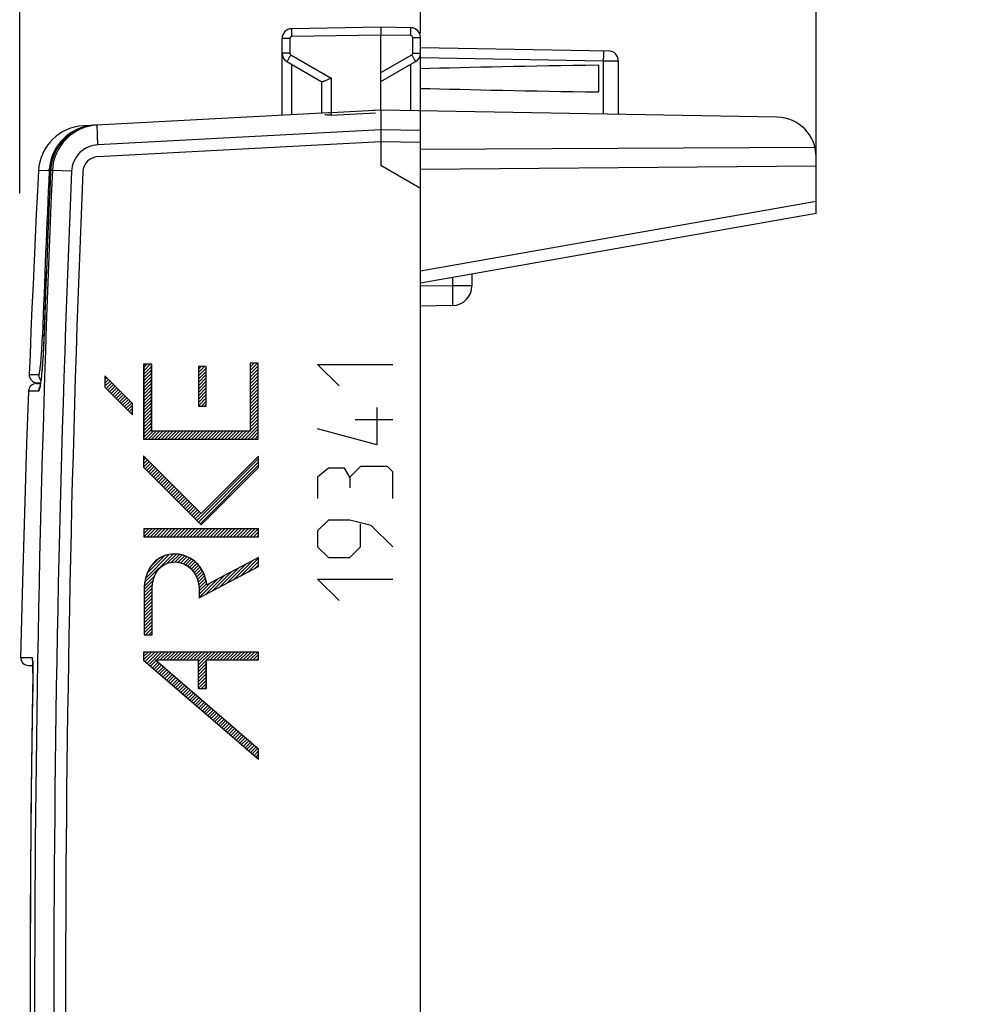
# Model space of a CAD drawing. Units: millimetres. Extents: x -46.1 to 25.6, y -24.5 to 49.6.
# Drawn here: x -46.1 to -21.9, y -0.2 to 24.7 of the extents above; entities that cross this region are included whole.
import ezdxf

# ---------------------------------------------------------------- set-up
doc = ezdxf.new("R2010")
doc.units = ezdxf.units.MM
doc.header["$LTSCALE"] = 16.335
doc.layers.get('0').update_dxf_attribs({"linetype": 'CONTINUOUS'})
for name, color, linetype in [('ASSI', 7, 'CONTINUOUS'), ('INCISIONI', 7, 'CONTINUOUS'), ('RACCORDO', 7, 'CONTINUOUS')]:
    doc.layers.add(name, color=color, linetype=linetype)
doc.styles.get("Standard").update_dxf_attribs({"font": 'txt', "width": 0.8})
doc.dimstyles.new('DIMSTYLE_1', dxfattribs={"dimtxt": 3, "dimasz": 3, "dimexe": 0.18, "dimexo": 0.0625, "dimgap": 0.09, "dimtad": 1, "dimdsep": 46, "dimtxsty": 'STANDARD', "dimblk": '_FILLED', "dimblk1": '_FILLED', "dimblk2": '_FILLED', "dimcen": 0.09, "dimadec": 0, "dimazin": 0, "dimtfac": 1, "dimtofl": 0, "dimtmove": 0, "dimatfit": 3, "dimldrblk": '_FILLED', "dimfxl": 1, "dimtolj": 1, "dimarcsym": 0})
doc.dimstyles.new('DIMSTYLE_2', dxfattribs={"dimtxt": 3, "dimasz": 3, "dimexe": 0.18, "dimexo": 0.0625, "dimgap": 0.09, "dimtad": 1, "dimdec": 1, "dimdsep": 46, "dimtxsty": 'STANDARD', "dimblk": '_FILLED', "dimblk1": '_FILLED', "dimblk2": '_FILLED', "dimcen": 0.09, "dimadec": 0, "dimazin": 0, "dimtfac": 1, "dimtdec": 1, "dimtofl": 0, "dimtmove": 0, "dimatfit": 3, "dimldrblk": '_FILLED', "dimfxl": 1, "dimtolj": 1, "dimarcsym": 0})

# ---------------------------------------------------------------- blocks, each defined once
blk = doc.blocks.new('_FILLED')
at = {"color": 0, "linetype": 'BYBLOCK'}
blk.add_solid([(0, 0), (-1, 0.3167), (-1, -0.3167)], dxfattribs=at)
blk = doc.blocks.new('*D2')
at = {"color": 7, "linetype": 'CONTINUOUS'}
for p, q in [((-46.076, 20.302), (-46.076, 46.893)), ((-25.944, 20.591), (-25.944, 46.893)), ((-46.076, 45.393), (-36.01, 45.393)), ((-25.944, 45.393), (-36.01, 45.393))]:
    blk.add_line(p, q, dxfattribs=at)
at = {"color": 7, "linetype": 'CONTINUOUS', "xscale": 3, "yscale": 3, "zscale": 3, "rotation": 180}
blk.add_blockref('_FILLED', (-46.076, 45.393), dxfattribs=at)
at = {"color": 7, "linetype": 'CONTINUOUS', "xscale": 3, "yscale": 3, "zscale": 3}
blk.add_blockref('_FILLED', (-25.944, 45.393), dxfattribs=at)
blk = doc.blocks.new('*D3')
at = {"color": 7, "linetype": 'CONTINUOUS'}
for p, q in [((-35.944, 24.344), (-35.944, 36.893)), ((-25.944, 20.591), (-25.944, 36.893)), ((-35.944, 35.393), (-39.944, 35.393)), ((-39.944, 35.393), (-30.944, 35.393)), ((-21.944, 35.393), (-30.944, 35.393)), ((-25.944, 35.393), (-21.944, 35.393))]:
    blk.add_line(p, q, dxfattribs=at)
at = {"color": 7, "linetype": 'CONTINUOUS', "xscale": 3, "yscale": 3, "zscale": 3}
blk.add_blockref('_FILLED', (-35.944, 35.393), dxfattribs=at)
at = {"color": 7, "linetype": 'CONTINUOUS', "xscale": 3, "yscale": 3, "zscale": 3, "rotation": 180}
blk.add_blockref('_FILLED', (-25.944, 35.393), dxfattribs=at)

msp = doc.modelspace()

# ---------------------------------------------------------------- linework, layer by layer
at = {"color": 253, "linetype": 'CONTINUOUS'}
for p, q in [((-42.942, 15.975), (-42.942, 14.079)), ((-42.738, 15.975), (-42.942, 15.975)), ((-42.94, 15.975), (-42.94, 14.079)), ((-42.74, 14.281), (-42.74, 15.975)), ((-42.738, 14.281), (-42.738, 15.975)), ((-40.246, 16), (-40.246, 14.281)), ((-40.044, 16), (-40.246, 16)), ((-40.044, 14.079), (-40.044, 16)), ((-41.559, 15.92), (-41.559, 14.92)), ((-41.358, 15.92), (-41.559, 15.92)), ((-41.558, 15.92), (-41.558, 14.92)), ((-41.359, 14.92), (-41.359, 15.92)), ((-41.358, 14.92), (-41.358, 15.92)), ((-43.924, 15.683), (-43.924, 15.398)), ((-43.224, 14.983), (-43.924, 15.683)), ((-43.921, 15.683), (-43.921, 15.398)), ((-43.222, 14.983), (-43.921, 15.683)), ((-43.924, 15.398), (-43.224, 14.698)), ((-43.921, 15.398), (-43.222, 14.698)), ((-43.224, 14.698), (-43.224, 14.983)), ((-43.222, 14.698), (-43.222, 14.983)), ((-41.559, 14.92), (-41.358, 14.92)), ((-40.246, 14.281), (-42.74, 14.281)), ((-42.942, 14.079), (-40.044, 14.079)), ((-42.945, 13.658), (-42.945, 13.373)), ((-41.489, 12.202), (-42.945, 13.658)), ((-42.943, 13.658), (-42.943, 13.373)), ((-41.488, 12.202), (-42.943, 13.658)), ((-40.037, 13.654), (-41.489, 12.202)), ((-40.037, 13.654), (-41.488, 12.202)), ((-40.037, 13.369), (-40.037, 13.654)), ((-42.945, 13.373), (-41.489, 11.917)), ((-42.943, 13.373), (-41.488, 11.917)), ((-41.489, 11.917), (-40.037, 13.369)), ((-41.488, 11.917), (-40.037, 13.369)), ((-42.94, 11.812), (-42.94, 11.611)), ((-40.037, 11.812), (-42.94, 11.812)), ((-42.938, 11.812), (-42.938, 11.611)), ((-40.037, 11.611), (-40.037, 11.812)), ((-42.94, 11.611), (-40.037, 11.611)), ((-40.037, 11.086), (-41.345, 10.4)), ((-40.037, 10.858), (-40.037, 11.086)), ((-41.536, 10.072), (-40.037, 10.858)), ((-42.93, 10.277), (-42.93, 9.132)), ((-42.928, 10.277), (-42.928, 9.132)), ((-42.728, 9.132), (-42.728, 10.277)), ((-42.726, 9.132), (-42.726, 10.277)), ((-41.536, 10.238), (-41.536, 10.072)), ((-41.535, 10.238), (-41.535, 10.072)), ((-42.93, 9.132), (-42.726, 9.132)), ((-42.945, 8.7), (-42.945, 8.493)), ((-40.037, 8.7), (-42.945, 8.7)), ((-42.945, 8.493), (-40.037, 5.987)), ((-42.943, 8.7), (-42.943, 8.493)), ((-42.943, 8.493), (-40.037, 5.987)), ((-42.643, 8.499), (-40.037, 6.253)), ((-42.643, 8.499), (-41.558, 8.499)), ((-42.641, 8.499), (-40.037, 6.253)), ((-41.559, 7.778), (-41.559, 8.499)), ((-41.558, 7.778), (-41.558, 8.499)), ((-41.358, 7.778), (-41.358, 8.499)), ((-41.358, 8.499), (-40.037, 8.499)), ((-41.357, 7.778), (-41.357, 8.499)), ((-40.037, 8.499), (-40.037, 8.7)), ((-41.559, 7.778), (-41.357, 7.778)), ((-40.037, 5.987), (-40.037, 6.253))]:
    msp.add_line(p, q, dxfattribs=at)
at = {"color": 7, "linetype": 'CONTINUOUS'}
for p, q in [((-42.94, 15.895), (-42.86, 15.975)), ((-42.94, 15.811), (-42.776, 15.975)), ((-40.246, 15.985), (-40.231, 16)), ((-40.246, 15.901), (-40.147, 16)), ((-40.246, 15.817), (-40.063, 16)), ((-40.246, 15.733), (-40.044, 15.935)), ((-42.94, 15.727), (-42.738, 15.929)), ((-42.94, 15.643), (-42.738, 15.845)), ((-42.94, 15.559), (-42.738, 15.761)), ((-41.558, 15.849), (-41.487, 15.92)), ((-41.558, 15.765), (-41.403, 15.92)), ((-41.558, 15.681), (-41.358, 15.881)), ((-41.558, 15.597), (-41.358, 15.797)), ((-41.558, 15.513), (-41.358, 15.713)), ((-40.246, 15.649), (-40.044, 15.851)), ((-40.246, 15.565), (-40.044, 15.767)), ((-43.921, 15.67), (-43.915, 15.676)), ((-43.921, 15.586), (-43.873, 15.634)), ((-43.921, 15.502), (-43.831, 15.592)), ((-43.921, 15.418), (-43.789, 15.55)), ((-43.889, 15.366), (-43.747, 15.508)), ((-43.847, 15.324), (-43.705, 15.466)), ((-42.94, 15.475), (-42.738, 15.677)), ((-42.94, 15.391), (-42.738, 15.593)), ((-42.94, 15.307), (-42.738, 15.509)), ((-41.558, 15.429), (-41.358, 15.629)), ((-41.558, 15.345), (-41.358, 15.545)), ((-41.558, 15.261), (-41.358, 15.461)), ((-40.246, 15.481), (-40.044, 15.683)), ((-40.246, 15.397), (-40.044, 15.599)), ((-40.246, 15.313), (-40.044, 15.515)), ((-43.805, 15.282), (-43.663, 15.424)), ((-43.763, 15.24), (-43.621, 15.382)), ((-43.721, 15.198), (-43.579, 15.34)), ((-43.679, 15.156), (-43.537, 15.298)), ((-43.637, 15.114), (-43.495, 15.256)), ((-43.595, 15.072), (-43.453, 15.214)), ((-42.94, 15.223), (-42.738, 15.425)), ((-42.94, 15.139), (-42.738, 15.341)), ((-42.94, 15.055), (-42.738, 15.257)), ((-41.558, 15.177), (-41.358, 15.377)), ((-41.558, 15.093), (-41.358, 15.293)), ((-41.558, 15.009), (-41.358, 15.209)), ((-40.246, 15.229), (-40.044, 15.431)), ((-40.246, 15.145), (-40.044, 15.347)), ((-40.246, 15.061), (-40.044, 15.263)), ((-43.553, 15.03), (-43.411, 15.172)), ((-43.511, 14.988), (-43.369, 15.13)), ((-43.469, 14.946), (-43.327, 15.088)), ((-43.427, 14.904), (-43.285, 15.046)), ((-43.385, 14.862), (-43.243, 15.004)), ((-43.343, 14.82), (-43.222, 14.942)), ((-42.94, 14.971), (-42.738, 15.173)), ((-42.94, 14.887), (-42.738, 15.089)), ((-42.94, 14.803), (-42.738, 15.005)), ((-41.558, 14.925), (-41.358, 15.125)), ((-41.479, 14.92), (-41.358, 15.041)), ((-41.395, 14.92), (-41.358, 14.957)), ((-40.246, 14.977), (-40.044, 15.179)), ((-40.246, 14.893), (-40.044, 15.095)), ((-40.246, 14.809), (-40.044, 15.011)), ((-43.301, 14.778), (-43.222, 14.858)), ((-43.259, 14.736), (-43.222, 14.774)), ((-42.94, 14.719), (-42.738, 14.921)), ((-42.94, 14.635), (-42.738, 14.837)), ((-42.94, 14.551), (-42.738, 14.753)), ((-40.246, 14.725), (-40.044, 14.927)), ((-40.246, 14.641), (-40.044, 14.843)), ((-40.246, 14.557), (-40.044, 14.759)), ((-42.94, 14.467), (-42.738, 14.669)), ((-42.94, 14.383), (-42.738, 14.585)), ((-42.94, 14.299), (-42.738, 14.501)), ((-40.246, 14.473), (-40.044, 14.675)), ((-40.246, 14.389), (-40.044, 14.591)), ((-40.246, 14.305), (-40.044, 14.507)), ((-42.94, 14.215), (-42.738, 14.417)), ((-42.94, 14.131), (-42.738, 14.333)), ((-42.908, 14.079), (-42.706, 14.281)), ((-42.824, 14.079), (-42.622, 14.281)), ((-42.74, 14.079), (-42.538, 14.281)), ((-42.656, 14.079), (-42.454, 14.281)), ((-42.572, 14.079), (-42.37, 14.281)), ((-42.488, 14.079), (-42.286, 14.281)), ((-42.404, 14.079), (-42.202, 14.281)), ((-42.32, 14.079), (-42.118, 14.281)), ((-42.236, 14.079), (-42.034, 14.281)), ((-42.152, 14.079), (-41.95, 14.281)), ((-42.068, 14.079), (-41.866, 14.281)), ((-41.984, 14.079), (-41.782, 14.281)), ((-41.9, 14.079), (-41.698, 14.281)), ((-41.816, 14.079), (-41.614, 14.281)), ((-41.732, 14.079), (-41.53, 14.281)), ((-41.648, 14.079), (-41.446, 14.281)), ((-41.564, 14.079), (-41.362, 14.281)), ((-41.48, 14.079), (-41.278, 14.281)), ((-41.396, 14.079), (-41.194, 14.281)), ((-41.312, 14.079), (-41.11, 14.281)), ((-41.228, 14.079), (-41.026, 14.281)), ((-41.143, 14.079), (-40.942, 14.281)), ((-41.059, 14.079), (-40.858, 14.281)), ((-40.975, 14.079), (-40.774, 14.281)), ((-40.891, 14.079), (-40.69, 14.281)), ((-40.807, 14.079), (-40.606, 14.281)), ((-40.723, 14.079), (-40.522, 14.281)), ((-40.639, 14.079), (-40.438, 14.281)), ((-40.555, 14.079), (-40.354, 14.281)), ((-40.471, 14.079), (-40.27, 14.281)), ((-40.387, 14.079), (-40.044, 14.423)), ((-40.303, 14.079), (-40.044, 14.339)), ((-40.219, 14.079), (-40.044, 14.255)), ((-40.135, 14.079), (-40.044, 14.171)), ((-40.051, 14.079), (-40.044, 14.087)), ((-42.943, 13.624), (-42.926, 13.641)), ((-42.943, 13.54), (-42.884, 13.599)), ((-42.943, 13.456), (-42.842, 13.557)), ((-42.943, 13.372), (-42.8, 13.515)), ((-42.901, 13.33), (-42.758, 13.473)), ((-41.599, 12.028), (-40.037, 13.59)), ((-41.557, 11.986), (-40.037, 13.506)), ((-42.859, 13.288), (-42.716, 13.431)), ((-42.817, 13.246), (-42.674, 13.389)), ((-42.775, 13.204), (-42.632, 13.347)), ((-42.733, 13.162), (-42.59, 13.305)), ((-42.691, 13.12), (-42.548, 13.263)), ((-42.649, 13.078), (-42.506, 13.221)), ((-41.515, 11.944), (-40.037, 13.422)), ((-42.607, 13.036), (-42.464, 13.179)), ((-42.565, 12.994), (-42.422, 13.137)), ((-42.523, 12.952), (-42.38, 13.095)), ((-42.481, 12.91), (-42.338, 13.053)), ((-42.439, 12.868), (-42.296, 13.01)), ((-42.397, 12.826), (-42.255, 12.968)), ((-42.355, 12.784), (-42.213, 12.926)), ((-42.313, 12.742), (-42.171, 12.884)), ((-42.271, 12.7), (-42.129, 12.842)), ((-42.229, 12.658), (-42.087, 12.8)), ((-42.187, 12.616), (-42.045, 12.758)), ((-42.145, 12.574), (-42.003, 12.716)), ((-42.103, 12.532), (-41.961, 12.674)), ((-42.061, 12.49), (-41.919, 12.632)), ((-42.019, 12.448), (-41.877, 12.59)), ((-41.977, 12.406), (-41.835, 12.548)), ((-41.935, 12.364), (-41.793, 12.506)), ((-41.893, 12.322), (-41.751, 12.464)), ((-41.851, 12.28), (-41.709, 12.422)), ((-41.809, 12.238), (-41.667, 12.38)), ((-41.767, 12.196), (-41.625, 12.338)), ((-41.725, 12.154), (-41.583, 12.296)), ((-41.683, 12.112), (-41.541, 12.254)), ((-41.641, 12.07), (-41.499, 12.212)), ((-42.938, 11.781), (-42.907, 11.812)), ((-42.938, 11.697), (-42.823, 11.812)), ((-42.938, 11.613), (-42.739, 11.812)), ((-42.856, 11.611), (-42.655, 11.812)), ((-42.772, 11.611), (-42.571, 11.812)), ((-42.688, 11.611), (-42.487, 11.812)), ((-42.604, 11.611), (-42.403, 11.812)), ((-42.52, 11.611), (-42.319, 11.812)), ((-42.436, 11.611), (-42.235, 11.812)), ((-42.352, 11.611), (-42.151, 11.812)), ((-42.268, 11.611), (-42.067, 11.812)), ((-42.184, 11.611), (-41.983, 11.812)), ((-42.1, 11.611), (-41.899, 11.812)), ((-42.016, 11.611), (-41.815, 11.812)), ((-41.932, 11.611), (-41.731, 11.812)), ((-41.848, 11.611), (-41.647, 11.812)), ((-41.764, 11.611), (-41.563, 11.812)), ((-41.68, 11.611), (-41.479, 11.812)), ((-41.596, 11.611), (-41.395, 11.812)), ((-41.512, 11.611), (-41.311, 11.812)), ((-41.428, 11.611), (-41.227, 11.812)), ((-41.344, 11.611), (-41.143, 11.812)), ((-41.26, 11.611), (-41.059, 11.812)), ((-41.176, 11.611), (-40.975, 11.812)), ((-41.092, 11.611), (-40.89, 11.812)), ((-41.008, 11.611), (-40.806, 11.812)), ((-40.924, 11.611), (-40.722, 11.812)), ((-40.84, 11.611), (-40.638, 11.812)), ((-40.756, 11.611), (-40.554, 11.812)), ((-40.672, 11.611), (-40.47, 11.812)), ((-40.588, 11.611), (-40.386, 11.812)), ((-40.504, 11.611), (-40.302, 11.812)), ((-40.42, 11.611), (-40.218, 11.812)), ((-40.336, 11.611), (-40.134, 11.812)), ((-40.252, 11.611), (-40.05, 11.812)), ((-40.168, 11.611), (-40.037, 11.742)), ((-40.084, 11.611), (-40.037, 11.658)), ((-42.912, 10.462), (-42.198, 11.177)), ((-42.89, 10.568), (-42.294, 11.165)), ((-42.851, 10.692), (-42.407, 11.136)), ((-42.753, 10.874), (-42.579, 11.048)), ((-42.353, 10.938), (-42.114, 11.177)), ((-42.237, 10.97), (-42.039, 11.168)), ((-42.147, 10.976), (-41.969, 11.154)), ((-42.069, 10.97), (-41.904, 11.135)), ((-42, 10.955), (-41.843, 11.111)), ((-41.938, 10.933), (-41.787, 11.084)), ((-41.882, 10.905), (-41.733, 11.054)), ((-41.83, 10.873), (-41.683, 11.02)), ((-41.782, 10.837), (-41.637, 10.982)), ((-40.659, 10.532), (-40.18, 11.011)), ((-40.482, 10.625), (-40.037, 11.07)), ((-40.305, 10.717), (-40.037, 10.986)), ((-41.739, 10.796), (-41.595, 10.94)), ((-41.699, 10.752), (-41.554, 10.896)), ((-41.664, 10.703), (-41.518, 10.848)), ((-41.632, 10.65), (-41.484, 10.799)), ((-41.605, 10.594), (-41.454, 10.745)), ((-41.19, 10.253), (-40.71, 10.733)), ((-41.013, 10.346), (-40.533, 10.825)), ((-40.836, 10.439), (-40.356, 10.918)), ((-40.128, 10.81), (-40.037, 10.902)), ((-42.928, 10.279), (-42.7, 10.507)), ((-42.924, 10.367), (-42.661, 10.63)), ((-41.582, 10.533), (-41.426, 10.689)), ((-41.564, 10.467), (-41.402, 10.629)), ((-41.549, 10.398), (-41.381, 10.566)), ((-41.539, 10.324), (-41.362, 10.501)), ((-41.535, 10.075), (-41.064, 10.547)), ((-41.367, 10.16), (-40.887, 10.64)), ((-42.928, 10.195), (-42.718, 10.405)), ((-42.928, 10.111), (-42.725, 10.314)), ((-42.928, 10.027), (-42.726, 10.228)), ((-41.536, 10.243), (-41.349, 10.43)), ((-41.535, 10.159), (-41.241, 10.454)), ((-42.928, 9.943), (-42.726, 10.144)), ((-42.928, 9.859), (-42.726, 10.06)), ((-42.928, 9.775), (-42.726, 9.976)), ((-42.928, 9.691), (-42.726, 9.892)), ((-42.928, 9.607), (-42.726, 9.808)), ((-42.928, 9.523), (-42.726, 9.724)), ((-42.928, 9.439), (-42.726, 9.64)), ((-42.928, 9.355), (-42.726, 9.556)), ((-42.928, 9.271), (-42.726, 9.472)), ((-42.928, 9.187), (-42.726, 9.388)), ((-42.899, 9.132), (-42.726, 9.304)), ((-42.815, 9.132), (-42.726, 9.22)), ((-42.731, 9.132), (-42.726, 9.136)), ((-42.943, 8.667), (-42.91, 8.7)), ((-42.943, 8.583), (-42.826, 8.7)), ((-42.943, 8.499), (-42.742, 8.7)), ((-42.902, 8.457), (-42.658, 8.7)), ((-42.856, 8.418), (-42.574, 8.7)), ((-42.811, 8.379), (-42.49, 8.7)), ((-42.766, 8.341), (-42.623, 8.483)), ((-42.608, 8.499), (-42.406, 8.7)), ((-42.524, 8.499), (-42.322, 8.7)), ((-42.44, 8.499), (-42.238, 8.7)), ((-42.356, 8.499), (-42.154, 8.7)), ((-42.272, 8.499), (-42.07, 8.7)), ((-42.188, 8.499), (-41.986, 8.7)), ((-42.104, 8.499), (-41.902, 8.7)), ((-42.02, 8.499), (-41.818, 8.7)), ((-41.936, 8.499), (-41.734, 8.7)), ((-41.852, 8.499), (-41.65, 8.7)), ((-41.768, 8.499), (-41.566, 8.7)), ((-41.684, 8.499), (-41.482, 8.7)), ((-41.6, 8.499), (-41.398, 8.7)), ((-41.558, 8.456), (-41.314, 8.7)), ((-41.558, 8.372), (-41.23, 8.7)), ((-41.558, 8.288), (-41.357, 8.49)), ((-41.348, 8.499), (-41.146, 8.7)), ((-41.264, 8.499), (-41.062, 8.7)), ((-41.18, 8.499), (-40.978, 8.7)), ((-41.096, 8.499), (-40.894, 8.7)), ((-41.012, 8.499), (-40.81, 8.7)), ((-40.928, 8.499), (-40.726, 8.7)), ((-40.844, 8.499), (-40.642, 8.7)), ((-40.76, 8.499), (-40.558, 8.7)), ((-40.676, 8.499), (-40.474, 8.7)), ((-40.592, 8.499), (-40.39, 8.7)), ((-40.508, 8.499), (-40.306, 8.7)), ((-40.424, 8.499), (-40.222, 8.7)), ((-40.34, 8.499), (-40.138, 8.7)), ((-40.256, 8.499), (-40.054, 8.7)), ((-40.172, 8.499), (-40.037, 8.634)), ((-40.088, 8.499), (-40.037, 8.55)), ((-42.721, 8.302), (-42.578, 8.445)), ((-42.676, 8.263), (-42.533, 8.406)), ((-42.631, 8.224), (-42.488, 8.367)), ((-42.586, 8.185), (-42.443, 8.328)), ((-42.541, 8.146), (-42.398, 8.289)), ((-42.496, 8.107), (-42.353, 8.25)), ((-41.558, 8.204), (-41.357, 8.406)), ((-41.558, 8.12), (-41.357, 8.322)), ((-41.558, 8.036), (-41.357, 8.238)), ((-42.45, 8.068), (-42.308, 8.211)), ((-42.405, 8.029), (-42.262, 8.172)), ((-42.36, 7.99), (-42.217, 8.133)), ((-42.315, 7.952), (-42.172, 8.094)), ((-42.27, 7.913), (-42.127, 8.056)), ((-42.225, 7.874), (-42.082, 8.017)), ((-42.18, 7.835), (-42.037, 7.978)), ((-41.558, 7.952), (-41.357, 8.154)), ((-41.558, 7.868), (-41.357, 8.07)), ((-41.558, 7.784), (-41.357, 7.986)), ((-42.135, 7.796), (-41.992, 7.939)), ((-42.09, 7.757), (-41.947, 7.9)), ((-42.045, 7.718), (-41.902, 7.861)), ((-41.999, 7.679), (-41.857, 7.822)), ((-41.954, 7.64), (-41.811, 7.783)), ((-41.909, 7.601), (-41.766, 7.744)), ((-41.481, 7.778), (-41.357, 7.902)), ((-41.397, 7.778), (-41.357, 7.818)), ((-41.864, 7.563), (-41.721, 7.705)), ((-41.819, 7.524), (-41.676, 7.667)), ((-41.774, 7.485), (-41.631, 7.628)), ((-41.729, 7.446), (-41.586, 7.589)), ((-41.684, 7.407), (-41.541, 7.55)), ((-41.639, 7.368), (-41.496, 7.511)), ((-41.594, 7.329), (-41.451, 7.472)), ((-41.548, 7.29), (-41.406, 7.433)), ((-41.503, 7.251), (-41.36, 7.394)), ((-41.458, 7.212), (-41.315, 7.355)), ((-41.413, 7.174), (-41.27, 7.316)), ((-41.368, 7.135), (-41.225, 7.278)), ((-41.323, 7.096), (-41.18, 7.239)), ((-41.278, 7.057), (-41.135, 7.2)), ((-41.233, 7.018), (-41.09, 7.161)), ((-41.188, 6.979), (-41.045, 7.122)), ((-41.143, 6.94), (-41, 7.083)), ((-41.097, 6.901), (-40.954, 7.044)), ((-41.052, 6.862), (-40.909, 7.005)), ((-41.007, 6.823), (-40.864, 6.966)), ((-40.962, 6.784), (-40.819, 6.927)), ((-40.917, 6.746), (-40.774, 6.889)), ((-40.872, 6.707), (-40.729, 6.85)), ((-40.827, 6.668), (-40.684, 6.811)), ((-40.782, 6.629), (-40.639, 6.772)), ((-40.737, 6.59), (-40.594, 6.733)), ((-40.692, 6.551), (-40.549, 6.694)), ((-40.646, 6.512), (-40.503, 6.655)), ((-40.601, 6.473), (-40.458, 6.616)), ((-40.556, 6.434), (-40.413, 6.577)), ((-40.511, 6.395), (-40.368, 6.538)), ((-40.466, 6.357), (-40.323, 6.499)), ((-40.421, 6.318), (-40.278, 6.461)), ((-40.376, 6.279), (-40.233, 6.422)), ((-40.331, 6.24), (-40.188, 6.383)), ((-40.286, 6.201), (-40.143, 6.344)), ((-40.24, 6.162), (-40.098, 6.305)), ((-40.195, 6.123), (-40.052, 6.266)), ((-40.15, 6.084), (-40.037, 6.197)), ((-40.105, 6.045), (-40.037, 6.113)), ((-40.06, 6.006), (-40.037, 6.029))]:
    msp.add_line(p, q, dxfattribs=at)
msp.add_lwpolyline([(-45.6, 20.87), (-45.626, 20.359), (-45.656, 19.769), (-45.684, 19.178), (-45.712, 18.588), (-45.739, 17.997), (-45.765, 17.406), (-45.791, 16.815), (-45.815, 16.225), (-45.835, 15.717)], dxfattribs=at)
at = {"color": 253, "linetype": 'CONTINUOUS'}
for points, knots in [([(-41.345, 10.4), (-41.372, 10.615), (-41.556, 11.024), (-42.073, 11.216), (-42.459, 11.139), (-42.828, 10.883), (-42.93, 10.514), (-42.93, 10.277)], [0, 0, 0, 0, 0.258555, 0.480353, 0.599028, 0.716866, 1, 1, 1, 1]), ([(-41.344, 10.4), (-41.37, 10.608), (-41.513, 10.93), (-41.885, 11.151), (-42.207, 11.2), (-42.469, 11.126), (-42.643, 11.006), (-42.788, 10.848), (-42.9, 10.599), (-42.928, 10.384), (-42.928, 10.277)], [0, 0, 0, 0, 0.248125, 0.373881, 0.499099, 0.622711, 0.684962, 0.747247, 0.873429, 1, 1, 1, 1]), ([(-42.728, 10.277), (-42.728, 10.465), (-42.643, 10.831), (-42.143, 11.045), (-41.642, 10.813), (-41.536, 10.433), (-41.536, 10.238)], [0, 0, 0, 0, 0.276627, 0.484134, 0.713077, 1, 1, 1, 1]), ([(-42.726, 10.277), (-42.726, 10.364), (-42.707, 10.538), (-42.6, 10.782), (-42.387, 10.947), (-42.123, 10.998), (-41.866, 10.919), (-41.666, 10.741), (-41.558, 10.499), (-41.535, 10.325), (-41.535, 10.238)], [0, 0, 0, 0, 0.125904, 0.250618, 0.374464, 0.499615, 0.624774, 0.74961, 0.874865, 1, 1, 1, 1])]:
    msp.add_open_spline(points, degree=3, knots=knots, dxfattribs=at)
at = {"layer": 'ASSI', "color": 7, "linetype": 'CONTINUOUS'}
for p, q in [((-36.944, 24.5), (-39.199, 24.461)), ((-36.19, 24.487), (-36.944, 24.5)), ((-36.944, 24.5), (-36.944, 24.3)), ((-39.444, 22.269), (-39.444, 24.211)), ((-36.944, 22.4), (-36.944, 24.3)), ((-35.944, -24.237), (-35.944, 24.237)), ((-35.944, 23.983), (-31.19, 23.9)), ((-39.319, 23.628), (-38.44, 23.12)), ((-36.944, 23.123), (-36.069, 23.628)), ((-31.444, 23.539), (-31.444, 22.861)), ((-30.944, 23.65), (-30.944, 22.295)), ((-38.444, 23.123), (-38.444, 22.319)), ((-38.272, 22.33), (-44.142, 22.023)), ((-38.199, 22.334), (-38.272, 22.33)), ((-38.199, 22.272), (-37.084, 22.334)), ((-36.944, 22.4), (-37.153, 22.389)), ((-26.927, 22.225), (-36.944, 22.4)), ((-36.944, 21.9), (-36.944, 21)), ((-25.971, 21.456), (-35.944, 21.405)), ((-25.944, 19.787), (-25.944, 21.225)), ((-35.944, 20.423), (-36.944, 21)), ((-25.944, 20.987), (-35.944, 20.9)), ((-25.944, 19.787), (-35.944, 18.024)), ((-34.644, 18.253), (-34.644, 17.961)), ((-35.136, 17.461), (-35.944, 17.447)), ((-45.551, 15.489), (-45.56, 15.489))]:
    msp.add_line(p, q, dxfattribs=at)
at = {"layer": 'ASSI', "color": 253, "linetype": 'CONTINUOUS'}
for p, q in [((-39.248, 24.211), (-39.444, 24.211)), ((-39.248, 24.211), (-39.248, 23.844)), ((-36.944, 24.3), (-39.199, 24.261)), ((-36.19, 24.287), (-36.944, 24.3)), ((-36.141, 23.844), (-36.141, 24.237)), ((-36.141, 24.237), (-35.944, 24.237)), ((-39.248, 23.844), (-39.444, 23.844)), ((-39.223, 23.801), (-38.199, 23.21)), ((-36.944, 23.352), (-36.166, 23.801)), ((-36.141, 23.844), (-35.944, 23.844)), ((-35.944, 23.733), (-31.323, 23.652)), ((-39.199, 22.282), (-39.199, 23.558)), ((-36.19, 22.387), (-36.19, 23.558)), ((-31.323, 23.652), (-31.323, 22.302)), ((-31.323, 23.652), (-30.944, 23.65)), ((-38.199, 23.21), (-38.199, 22.272)), ((-36.944, 21.9), (-44.098, 21.525)), ((-35.944, 21.883), (-36.944, 21.9)), ((-36.944, 21.6), (-44.101, 21.225)), ((-35.944, 21.583), (-36.944, 21.6)), ((-44.764, 20.856), (-45.249, 20.877)), ((-25.944, 20.091), (-35.944, 18.328)), ((-35.136, 17.961), (-35.944, 17.947)), ((-35.136, 18.167), (-35.136, 17.961)), ((-34.644, 17.961), (-35.136, 17.961))]:
    msp.add_line(p, q, dxfattribs=at)
at = {"layer": 'ASSI', "color": 7, "linetype": 'CONTINUOUS'}
msp.add_lwpolyline([(-45.852, 15.296), (-45.9, 13.97), (-46.007, 10.478), (-46.053, 8.565)], dxfattribs=at)
for centre, radius, start, end in [((-39.194, 24.211), 0.25, 91, 180), ((-36.194, 24.237), 0.25, 0, 89), ((-39.194, 23.844), 0.25, 179.9954, 239.9806), ((-36.194, 23.844), 0.25, 299.9955, 359.9801), ((-31.194, 23.65), 0.25, 0.0001, 89), ((-26.944, 21.225), 1, 0, 89), ((-44.049, 20.825), 1.201, 92.9618, 177.5035), ((-35.144, 17.961), 0.5, 271, 360)]:
    msp.add_arc(centre, radius, start, end, dxfattribs=at)
at = {"layer": 'ASSI', "color": 253, "linetype": 'CONTINUOUS'}
for centre, radius, start, end in [((-39.198, 24.211), 0.05, 91.0007, 179.9993), ((-36.191, 24.237), 0.05, 0.0007, 88.9993), ((-39.198, 23.844), 0.05, 179.9988, 240.0012), ((-36.191, 23.844), 0.05, 299.9989, 0.0011), ((-44.08, 20.825), 0.401, 92.9319, 177.5317), ((439.787, 0), 485.486, 177.53536, 182.46464), ((439.017, 0), 484.23, 177.5315, 182.4685), ((453.629, 0), 498.545, 177.604, 182.396)]:
    msp.add_arc(centre, radius, start, end, dxfattribs=at)
at = {"layer": 'ASSI', "color": 7, "linetype": 'CONTINUOUS'}
for centre, major_axis, ratio, start_param, end_param in [((-13.797, 23.2), (26.33, 0), 0.017368, 2.305328, 2.570193), ((-13.797, 23.2), (26.33, 0), 0.017368, -2.570193, -2.305328), ((-36.925, 21.9), (57.288, 3.002), 0.008716, 1.570682, 1.59258)]:
    msp.add_ellipse(centre, major_axis=major_axis, ratio=ratio, start_param=start_param, end_param=end_param, dxfattribs=at)
at = {"layer": 'ASSI', "color": 253, "linetype": 'CONTINUOUS'}
for points, knots in [([(-39.199, 24.261), (-39.199, 24.274), (-39.199, 24.299), (-39.2, 24.336), (-39.2, 24.37), (-39.2, 24.4), (-39.2, 24.422), (-39.2, 24.436), (-39.2, 24.445), (-39.2, 24.451), (-39.199, 24.456), (-39.199, 24.459), (-39.199, 24.461), (-39.199, 24.461)], [0, 0, 0, 0, 0.194589, 0.382483, 0.555344, 0.706733, 0.830963, 0.881442, 0.923443, 0.956491, 0.980351, 0.994864, 1, 1, 1, 1]), ([(-36.19, 24.287), (-36.19, 24.3), (-36.189, 24.325), (-36.189, 24.362), (-36.189, 24.397), (-36.189, 24.426), (-36.189, 24.448), (-36.189, 24.463), (-36.189, 24.471), (-36.189, 24.477), (-36.189, 24.483), (-36.19, 24.485), (-36.19, 24.487), (-36.19, 24.487)], [0, 0, 0, 0, 0.194589, 0.382483, 0.555344, 0.706733, 0.830963, 0.881442, 0.923443, 0.956491, 0.980351, 0.994864, 1, 1, 1, 1]), ([(-31.323, 23.902), (-31.323, 23.902), (-31.323, 23.899), (-31.322, 23.897), (-31.322, 23.89), (-31.322, 23.882), (-31.322, 23.872), (-31.322, 23.854), (-31.321, 23.826), (-31.322, 23.789), (-31.322, 23.746), (-31.322, 23.7), (-31.323, 23.668), (-31.323, 23.652)], [0, 0, 0, 0, 0.005136, 0.019649, 0.043509, 0.076557, 0.118558, 0.169037, 0.293267, 0.444656, 0.617517, 0.805411, 1, 1, 1, 1]), ([(-39.223, 23.801), (-39.229, 23.79), (-39.242, 23.768), (-39.26, 23.736), (-39.277, 23.707), (-39.291, 23.681), (-39.302, 23.662), (-39.309, 23.649), (-39.313, 23.642), (-39.315, 23.636), (-39.318, 23.632), (-39.319, 23.63), (-39.32, 23.628), (-39.319, 23.628)], [0, 0, 0, 0, 0.195066, 0.383171, 0.556051, 0.707336, 0.831403, 0.881794, 0.923713, 0.956688, 0.980486, 0.994944, 1, 1, 1, 1]), ([(-36.166, 23.801), (-36.159, 23.79), (-36.147, 23.768), (-36.129, 23.736), (-36.112, 23.707), (-36.097, 23.681), (-36.087, 23.662), (-36.08, 23.649), (-36.076, 23.642), (-36.073, 23.636), (-36.071, 23.632), (-36.07, 23.63), (-36.069, 23.628), (-36.069, 23.628)], [0, 0, 0, 0, 0.195066, 0.383171, 0.55605, 0.707336, 0.831403, 0.881794, 0.923713, 0.956688, 0.980486, 0.994944, 1, 1, 1, 1]), ([(-44.098, 21.525), (-44.101, 21.585), (-44.106, 21.672), (-44.11, 21.783), (-44.112, 21.855), (-44.114, 21.916), (-44.115, 21.965), (-44.114, 21.998), (-44.114, 22.016), (-44.113, 22.022)], [0, 0, 0, 0, 0.36022, 0.525142, 0.672441, 0.797324, 0.895506, 0.963812, 1, 1, 1, 1]), ([(-44.113, 22.022), (-44.112, 22.022), (-44.112, 22.023), (-44.112, 22.024), (-44.111, 22.024)], [0, 0, 0, 0, 0.691255, 1, 1, 1, 1]), ([(-44.098, 21.525), (-44.184, 21.521), (-44.355, 21.48), (-44.572, 21.33), (-44.72, 21.113), (-44.76, 20.942), (-44.764, 20.856)], [0, 0, 0, 0, 0.249979, 0.499965, 0.749972, 1, 1, 1, 1]), ([(-35.136, 17.961), (-35.135, 17.928), (-35.134, 17.864), (-35.133, 17.772), (-35.132, 17.687), (-35.132, 17.621), (-35.132, 17.576), (-35.132, 17.546), (-35.132, 17.521), (-35.133, 17.5), (-35.133, 17.484), (-35.134, 17.473), (-35.134, 17.467), (-35.135, 17.463), (-35.135, 17.462), (-35.135, 17.461), (-35.136, 17.461)], [0, 0, 0, 0, 0.194912, 0.382478, 0.555216, 0.706674, 0.772536, 0.830971, 0.881408, 0.923355, 0.95644, 0.98032, 0.988742, 0.994807, 0.99852, 1, 1, 1, 1])]:
    msp.add_open_spline(points, degree=3, knots=knots, dxfattribs=at)
at = {"layer": 'ASSI', "color": 7, "linetype": 'CONTINUOUS'}
for points, knots in [([(-38.199, 23.21), (-38.225, 23.198), (-38.276, 23.175), (-38.337, 23.148), (-38.38, 23.131), (-38.406, 23.122), (-38.425, 23.118), (-38.436, 23.118), (-38.44, 23.12)], [0, 0, 0, 0, 0.337635, 0.64192, 0.770044, 0.875062, 0.95207, 1, 1, 1, 1]), ([(-38.199, 22.272), (-38.214, 22.271), (-38.269, 22.27), (-38.324, 22.277), (-38.362, 22.286)], [0, 0, 0, 0, 0.272497, 1, 1, 1, 1]), ([(-36.944, 22.342), (-36.945, 22.324), (-36.946, 22.284), (-36.948, 22.217), (-36.947, 22.137), (-36.946, 22.044), (-36.946, 21.942), (-36.944, 21.793), (-36.944, 21.678), (-36.944, 21.6)], [0, 0, 0, 0, 0.070687, 0.161828, 0.271377, 0.396937, 0.535709, 0.684681, 1, 1, 1, 1]), ([(-36.944, 22.4), (-36.944, 22.4), (-36.945, 22.399), (-36.945, 22.398), (-36.945, 22.396), (-36.945, 22.392), (-36.946, 22.385), (-36.946, 22.374), (-36.946, 22.361), (-36.946, 22.337), (-36.946, 22.318), (-36.946, 22.304)], [0, 0, 0, 0, 0.004845, 0.017291, 0.037649, 0.065929, 0.146132, 0.257583, 0.399777, 0.571682, 1, 1, 1, 1]), ([(-36.946, 22.304), (-36.946, 22.277), (-36.945, 22.143), (-36.944, 22.008), (-36.944, 21.9)], [0, 0, 0, 0, 0.197471, 1, 1, 1, 1])]:
    msp.add_open_spline(points, degree=3, knots=knots, dxfattribs=at)
at = {"layer": 'INCISIONI', "color": 253, "linetype": 'CONTINUOUS'}
for p, q in [((-38.001, 15.429), (-38.544, 15.971)), ((-38.544, 15.971), (-36.644, 15.971)), ((-37.051, 14.886), (-37.051, 13.936)), ((-36.644, 14.569), (-37.594, 14.569)), ((-37.051, 13.936), (-38.544, 14.343)), ((-38.272, 13.348), (-38.544, 13.121)), ((-37.865, 13.348), (-38.272, 13.348)), ((-37.73, 13.121), (-37.865, 13.348)), ((-37.458, 13.393), (-37.73, 13.121)), ((-36.78, 13.393), (-37.458, 13.393)), ((-36.644, 13.257), (-36.78, 13.393)), ((-36.644, 12.579), (-36.644, 13.257)), ((-38.544, 13.121), (-38.544, 12.579)), ((-37.73, 13.121), (-37.73, 12.85)), ((-38.272, 12.036), (-38.544, 11.764)), ((-37.73, 12.036), (-38.272, 12.036)), ((-37.187, 11.9), (-37.73, 12.036)), ((-38.544, 11.764), (-38.544, 11.357)), ((-37.458, 11.357), (-37.458, 11.945)), ((-36.644, 11.357), (-37.187, 11.9)), ((-38.544, 11.357), (-38.272, 11.086)), ((-37.73, 11.086), (-37.458, 11.357)), ((-38.272, 11.086), (-37.73, 11.086)), ((-38.001, 10), (-38.544, 10.543)), ((-38.544, 10.543), (-36.644, 10.543))]:
    msp.add_line(p, q, dxfattribs=at)
at = {"layer": 'RACCORDO', "color": 7, "linetype": 'CONTINUOUS'}
for p, q in [((-44.111, 22.024), (-44.464, 22.006)), ((-25.944, 19.787), (-25.944, 20.987)), ((-45.295, 20.89), (-45.296, 20.876)), ((-25.944, 19.787), (-35.944, 18.024)), ((-45.354, 19.513), (-45.393, 18.551)), ((-45.393, 18.551), (-45.43, 17.588)), ((-34.644, 18.253), (-34.644, 17.961)), ((-45.43, 17.588), (-45.465, 16.608)), ((-35.136, 17.461), (-35.944, 17.447)), ((-45.471, 16.477), (-45.477, 16.351)), ((-45.465, 16.608), (-45.471, 16.477)), ((-45.486, 16.192), (-45.491, 16.116)), ((-45.481, 16.27), (-45.486, 16.192)), ((-45.477, 16.351), (-45.481, 16.27)), ((-45.501, 15.975), (-45.506, 15.91)), ((-45.496, 16.044), (-45.501, 15.975)), ((-45.491, 16.116), (-45.496, 16.044)), ((-45.522, 15.734), (-45.527, 15.683)), ((-45.516, 15.789), (-45.522, 15.734)), ((-45.511, 15.848), (-45.516, 15.789)), ((-45.506, 15.91), (-45.511, 15.848)), ((-45.654, 15.489), (-45.551, 15.489)), ((-45.637, 15.509), (-45.549, 15.508)), ((-45.527, 15.683), (-45.532, 15.636)), ((-45.854, 8.361), (-45.743, 8.36)), ((-45.743, 8.36), (-45.742, 8.332)), ((-45.742, 8.343), (-45.742, 8.313)), ((-45.742, 8.325), (-45.742, 8.294)), ((-45.742, 8.307), (-45.741, 8.274)), ((-45.741, 8.254), (-45.742, 8.211)), ((-45.741, 8.225), (-45.742, 8.181)), ((-45.741, 8.287), (-45.741, 8.246)), ((-45.742, 8.189), (-45.77, 6.408)), ((-45.77, 6.411), (-45.792, 4.574)), ((-45.792, 4.581), (-45.806, 2.743)), ((-45.806, 2.75), (-45.814, 0.912)), ((-45.814, 0.919), (-45.814, -0.919))]:
    msp.add_line(p, q, dxfattribs=at)
at = {"layer": 'RACCORDO', "color": 253, "linetype": 'CONTINUOUS'}
for p, q in [((-44.192, 22.02), (-44.192, 22.019)), ((-45.377, 20.875), (-45.6, 20.87)), ((-45.329, 20.876), (-45.377, 20.875)), ((-45.329, 20.876), (-45.296, 20.874)), ((-45.295, 20.876), (-45.296, 20.876)), ((-45.249, 20.877), (-45.295, 20.877)), ((-25.944, 20.091), (-35.944, 18.328)), ((-35.136, 17.961), (-35.944, 17.947)), ((-35.136, 18.167), (-35.136, 17.961)), ((-34.644, 17.961), (-35.136, 17.961)), ((-45.499, 16.707), (-45.462, 16.706)), ((-45.499, 16.7), (-45.499, 16.707)), ((-45.461, 16.699), (-45.462, 16.699)), ((-45.835, 15.717), (-45.596, 15.714)), ((-45.601, 15.298), (-45.852, 15.296)), ((-46.053, 8.565), (-45.762, 8.562)), ((-45.742, 8.161), (-45.742, 8.161)), ((-45.803, 3.233), (-45.804, 3.112)), ((-45.811, 1.559), (-45.812, 1.336))]:
    msp.add_line(p, q, dxfattribs=at)
at = {"layer": 'RACCORDO', "color": 7, "linetype": 'CONTINUOUS'}
for points in [[(-44.358, 21.994), (-44.437, 21.974), (-44.524, 21.945), (-44.608, 21.909), (-44.69, 21.866), (-44.768, 21.818), (-44.843, 21.763), (-44.913, 21.703), (-44.978, 21.638), (-45.038, 21.568), (-45.092, 21.493), (-45.141, 21.415), (-45.183, 21.333), (-45.219, 21.248), (-45.248, 21.161), (-45.271, 21.072), (-45.286, 20.982), (-45.295, 20.89)], [(-45.296, 20.876), (-45.313, 20.476), (-45.354, 19.513)], [(-45.532, 15.636), (-45.537, 15.593), (-45.54, 15.572), (-45.542, 15.553), (-45.545, 15.535), (-45.547, 15.517), (-45.55, 15.501), (-45.552, 15.485), (-45.554, 15.471), (-45.557, 15.457), (-45.559, 15.445), (-45.561, 15.434), (-45.563, 15.423), (-45.565, 15.414), (-45.567, 15.406), (-45.568, 15.399), (-45.57, 15.393), (-45.571, 15.388), (-45.572, 15.385), (-45.572, 15.384)], [(-45.751, 8.5), (-45.751, 8.5), (-45.751, 8.5), (-45.751, 8.499), (-45.75, 8.496), (-45.75, 8.492), (-45.749, 8.487), (-45.749, 8.48), (-45.748, 8.473), (-45.747, 8.464), (-45.747, 8.455), (-45.746, 8.444), (-45.745, 8.433), (-45.745, 8.42), (-45.744, 8.406), (-45.744, 8.392), (-45.743, 8.377), (-45.743, 8.36)]]:
    msp.add_lwpolyline(points, dxfattribs=at)
for centre, radius, start, end in [((-44.401, 20.808), 1.2, 93, 177.0092), ((-44.13, 20.821), 1.201, 105.0231, 173.3644), ((-44.096, 20.823), 1.2, 102.621, 173.4303), ((-44.128, 20.814), 1.208, 97.0268, 105.0379), ((-44.095, 20.817), 1.206, 93.0193, 102.6261), ((-44.128, 20.818), 1.203, 93.0088, 97.0296), ((-44.133, 20.822), 1.198, 173.3831, 177.4091), ((-44.098, 20.823), 1.198, 173.4362, 177.4632), ((-35.144, 17.961), 0.5, 271, 360), ((-45.636, 15.709), 0.2, 177.7481, 269.5), ((-45.652, 15.289), 0.2, 90.5, 177.8084), ((-45.853, 8.561), 0.2, 178.773, 269.5)]:
    msp.add_arc(centre, radius, start, end, dxfattribs=at)
at = {"layer": 'RACCORDO', "color": 253, "linetype": 'CONTINUOUS'}
for centre, radius, start, end in [((417.209, -0.001), 463.01, 177.41568, 177.93193), ((426.697, -0.001), 472.453, 177.46729, 177.97429), ((-61.294, 17.278), 15.806, 357.6592, 357.9065), ((-45.396, 15.707), 0.2, 177.9932, 223.711), ((-45.401, 15.291), 0.2, 146.8574, 178.0806), ((414.244, 0), 460.058, 178.98356, 179.59736), ((414.272, 0), 460.086, 179.61243, 179.8059), ((414.278, 0), 460.092, 179.83358, 180.02595)]:
    msp.add_arc(centre, radius, start, end, dxfattribs=at)
for points, knots in [([(-35.136, 17.961), (-35.135, 17.928), (-35.134, 17.864), (-35.133, 17.772), (-35.132, 17.687), (-35.132, 17.621), (-35.132, 17.576), (-35.132, 17.546), (-35.132, 17.521), (-35.133, 17.5), (-35.133, 17.484), (-35.134, 17.473), (-35.134, 17.467), (-35.135, 17.463), (-35.135, 17.462), (-35.135, 17.461), (-35.136, 17.461)], [0, 0, 0, 0, 0.194912, 0.382478, 0.555216, 0.706674, 0.772536, 0.830971, 0.881408, 0.923355, 0.95644, 0.98032, 0.988742, 0.994807, 0.99852, 1, 1, 1, 1]), ([(-45.461, 16.699), (-45.466, 16.571), (-45.477, 16.324), (-45.499, 15.978), (-45.524, 15.687), (-45.545, 15.515), (-45.557, 15.443)], [0, 0, 0, 0, 0.305644, 0.587885, 0.825299, 1, 1, 1, 1]), ([(-45.596, 15.714), (-45.593, 15.714), (-45.588, 15.72), (-45.583, 15.733), (-45.577, 15.755), (-45.571, 15.784), (-45.564, 15.822), (-45.555, 15.887), (-45.544, 15.986), (-45.531, 16.123), (-45.52, 16.28), (-45.51, 16.452), (-45.504, 16.571), (-45.502, 16.632)], [0, 0, 0, 0, 0.007631, 0.022936, 0.046968, 0.07977, 0.121134, 0.170762, 0.293073, 0.442632, 0.614331, 0.802246, 1, 1, 1, 1]), ([(-45.557, 15.443), (-45.56, 15.422), (-45.567, 15.385), (-45.577, 15.34), (-45.587, 15.313), (-45.594, 15.3), (-45.599, 15.298), (-45.601, 15.298)], [0, 0, 0, 0, 0.413587, 0.717055, 0.908623, 0.964526, 1, 1, 1, 1]), ([(-45.744, 8.418), (-45.745, 8.439), (-45.746, 8.474), (-45.75, 8.515), (-45.753, 8.539), (-45.756, 8.551), (-45.758, 8.558), (-45.761, 8.562), (-45.762, 8.562)], [0, 0, 0, 0, 0.414284, 0.725904, 0.838773, 0.921523, 0.974061, 1, 1, 1, 1]), ([(-45.742, 8.161), (-45.741, 8.185), (-45.74, 8.27), (-45.741, 8.356), (-45.744, 8.418)], [0, 0, 0, 0, 0.270013, 1, 1, 1, 1])]:
    msp.add_open_spline(points, degree=3, knots=knots, dxfattribs=at)
msp.add_open_spline([(-45.762, 8.562), (-45.763, 8.537), (-45.758, 8.511), (-45.75, 8.488)], degree=3, dxfattribs=at)

# ---------------------------------------------------------------- dimensions: what is measured, and where the dimension line sits
at = {"color": 7, "linetype": 'CONTINUOUS'}
for base, p1, dimstyle, picture, middle in [((-25.944, 45.393), (-46.076, 20.302), 'DIMSTYLE_2', '*D2', (-40.081, 46.143)), ((-25.944, 35.393), (-35.944, 24.344), 'DIMSTYLE_1', '*D3', (-32.98, 36.143))]:
    dim = msp.add_linear_dim(base=base, p1=p1, p2=(-25.944, 20.591), dimstyle=dimstyle, dxfattribs=at)
    dim.commit()
    dim.dimension.update_dxf_attribs({"geometry": picture, "text_midpoint": middle, "dimtype": 160})

doc.saveas('drawing.dxf')
